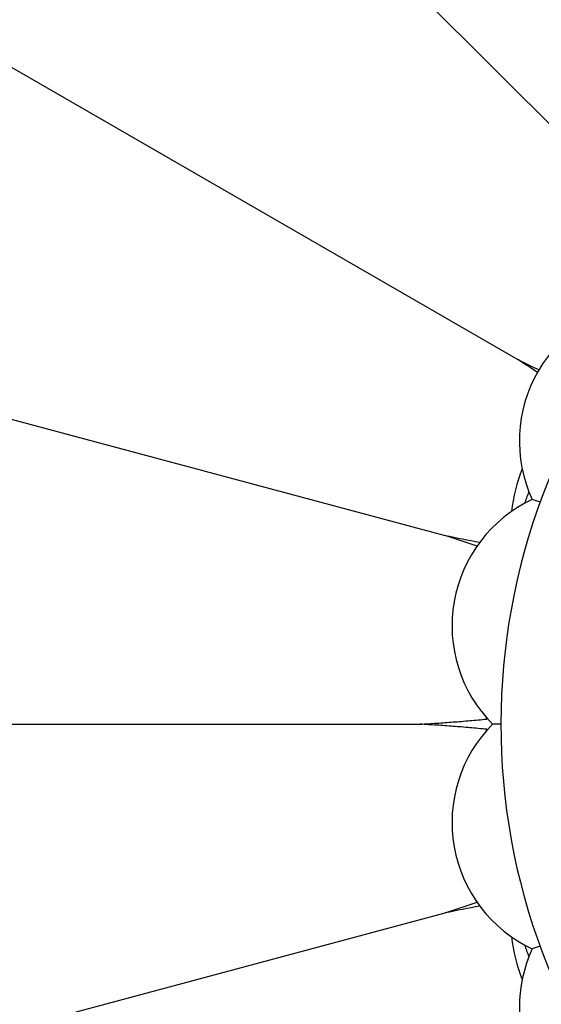
# Model space of a CAD drawing. Units: inches. Extents: x 7.06 to 14.81, y 5.39 to 13.14.
# Drawn here: x 10.25 to 10.57, y 9.1 to 9.7 of the extents above; entities that cross this region are included whole.
import ezdxf

# ---------------------------------------------------------------- set-up
doc = ezdxf.new("R2010")
doc.units = ezdxf.units.IN
doc.header["$LTSCALE"] = 1.21
doc.header["$MEASUREMENT"] = 0
doc.layers.get('0').update_dxf_attribs({"linetype": 'CONTINUOUS'})

msp = doc.modelspace()

# ---------------------------------------------------------------- linework, layer by layer
at = {"color": 7, "linetype": 'CONTINUOUS'}
for p, q in [((10.26268, 9.94268), (10.62363, 9.58173)), ((10.11098, 9.74497), (10.55305, 9.48974)), ((10.01562, 9.51474), (10.50868, 9.38262)), ((10.56651, 9.40277), (10.56176, 9.4045)), ((9.98309, 9.26767), (10.49354, 9.26767)), ((10.54269, 9.26767), (10.53763, 9.26767)), ((10.01562, 9.0206), (10.50868, 9.15272)), ((10.56651, 9.13257), (10.56176, 9.13084))]:
    msp.add_line(p, q, dxfattribs=at)
msp.add_circle((10.93769, 9.26767), 3.875, dxfattribs=at)
at = {"color": 9, "linetype": 'CONTINUOUS'}
for radius in [3.625, 3.40907, 3.19157, 2.97179]:
    msp.add_circle((10.93769, 9.26767), radius, dxfattribs=at)
for radius, start, end in [(2.75358, 273.48359, 266.51641), (1.01701, 286.54849, 253.45169)]:
    msp.add_arc((10.93769, 9.26767), radius, start, end, dxfattribs=at)
at = {"color": 7, "linetype": 'CONTINUOUS'}
for centre, radius, start, end in [((10.93769, 9.26767), 1.285, 282.3128, 257.6871), ((10.93769, 9.26767), 1.2, 283.44993, 256.55005), ((10.93769, 9.26767), 0.395, 324.67855, 215.32075), ((10.63891, 9.44017), 0.085, 95.18602, 204.81398), ((9.83362, 8.39601), 1.30913, 56.03825, 56.66403), ((11.17404, 10.7273), 1.38463, 243.35303, 243.94463), ((10.65777, 9.38364), 0.10951, 158.86219, 172.94482), ((10.93769, 9.26767), 0.40367, 159.47003, 160.54555), ((10.59793, 9.32758), 0.085, 115.18602, 224.81398), ((10.11695, 8.19988), 1.24593, 70.7277, 71.67511), ((10.75756, 10.58661), 1.22944, 258.32067, 259.32828), ((10.63703, 9.30718), 0.10923, 198.73192, 199.45457), ((10.93769, 9.26767), 0.40367, 179.44179, 179.55647), ((10.59793, 9.20776), 0.085, 135.18602, 244.81398), ((10.63703, 9.22816), 0.10923, 160.54543, 161.26273), ((10.93769, 9.26767), 0.40367, 180.44353, 180.55712), ((10.11695, 10.33546), 1.24592, 288.32488, 289.27232), ((10.75754, 7.94882), 1.22934, 100.67139, 101.67935), ((10.65777, 9.1517), 0.10951, 187.05189, 201.14116), ((10.93769, 9.26767), 0.40367, 199.45325, 200.52874), ((10.63891, 9.09517), 0.085, 155.18602, 254.91427)]:
    msp.add_arc(centre, radius, start, end, dxfattribs=at)
for points, knots in [([(10.49354, 9.26767), (10.49688, 9.26787), (10.50358, 9.26828), (10.51366, 9.26898), (10.52383, 9.2698), (10.53062, 9.27044), (10.53403, 9.27079)], [0, 0, 0, 0, 0.246743, 0.495628, 0.74669, 1, 1, 1, 1]), ([(10.53403, 9.26454), (10.53062, 9.2649), (10.52383, 9.26554), (10.51366, 9.26636), (10.50358, 9.26706), (10.49688, 9.26747), (10.49354, 9.26767)], [0, 0, 0, 0, 0.25331, 0.504372, 0.753257, 1, 1, 1, 1])]:
    msp.add_open_spline(points, degree=3, knots=knots, dxfattribs=at)

doc.saveas('drawing.dxf')
